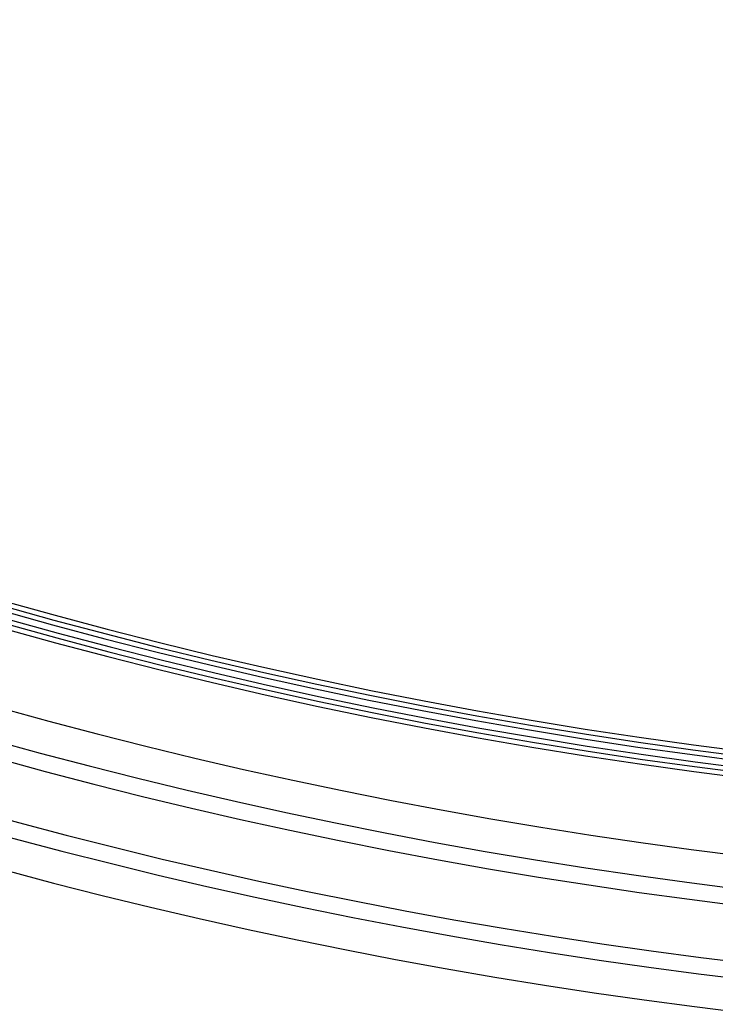
# Model space of a CAD drawing. Units: millimetres. Extents: x 4 to 468, y -53 to 291.
# Drawn here: x 200 to 204, y 178 to 184 of the extents above; entities that cross this region are included whole.
import ezdxf

# ---------------------------------------------------------------- set-up
doc = ezdxf.new("R2010")
doc.units = ezdxf.units.MM

msp = doc.modelspace()

# ---------------------------------------------------------------- linework, layer by layer
at = {"color": 7, "linetype": 'Continuous', "lineweight": 25}
for centre, radius, start, end in [((208.311037, 209.252), 29.871338, 190.0038642, 349.9961358), ((208.311037, 209.252), 29.841338, 190.0038642, 349.9961358), ((208.311037, 209.252), 29.811338, 190.0038642, 349.9961358), ((208.311037, 209.252), 29.911338, 190.4511198, 349.5488802), ((208.311037, 209.252), 29.971338, 190.4511198, 349.5488802), ((208.311037, 209.252), 29.941338, 190.4511198, 349.5488802), ((208.311037, 209.252), 30.441338, 197.0374834, 342.9625166), ((208.311037, 209.252), 30.641338, 197.0374834, 342.9625166), ((208.311037, 209.252), 30.741338, 197.5429754, 342.4570246), ((208.311037, 209.252), 31.081338, 199.4809912, 340.5190088), ((208.311037, 209.252), 31.181338, 199.4686765, 340.5313235), ((208.311037, 209.252), 31.381338, 199.4686765, 340.5313235), ((208.311037, 199.252), 29.784072, 190.0178089, 349.9821911), ((208.311037, 199.252), 29.754072, 190.0178089, 349.9821911), ((208.311037, 199.252), 29.724072, 190.0178089, 349.9821911), ((208.311037, 199.252), 29.884072, 190.4657044, 349.5342956), ((208.311037, 199.252), 29.854072, 190.4657044, 349.5342956), ((208.311037, 199.252), 29.824072, 190.4657044, 349.5342956), ((208.311037, 199.252), 30.354072, 197.0612019, 342.9387981), ((208.311037, 199.252), 30.554072, 197.0612019, 342.9387981), ((208.311037, 199.252), 30.654072, 197.5673977, 342.4326023), ((208.311037, 199.252), 31.094072, 199.4955737, 340.5044263), ((208.311037, 199.252), 30.994072, 199.5079409, 340.4920591), ((208.311037, 199.252), 31.294072, 199.4955737, 340.5044263), ((208.311037, 189.075933), 29.69527, 190.0320623, 349.9679377), ((208.311037, 189.075933), 29.66527, 190.0320623, 349.9679377), ((208.311037, 189.075933), 29.63527, 190.0320623, 349.9679377), ((208.311037, 189.075933), 29.79527, 190.4806119, 349.5193881), ((208.311037, 189.075933), 29.76527, 190.4806119, 349.5193881), ((208.311037, 189.075933), 29.73527, 190.4806119, 349.5193881), ((208.311037, 189.075933), 30.26527, 197.0854431, 342.9145569), ((208.311037, 189.075933), 30.46527, 197.0854431, 342.9145569), ((208.311037, 189.075933), 30.56527, 197.592358, 342.407642), ((208.311037, 179.075933), 30.178005, 180.7409705, 359.3088916), ((208.311037, 189.075933), 31.00527, 199.5230622, 340.4769378), ((208.311037, 189.075933), 30.90527, 199.5354832, 340.4645168), ((208.311037, 179.075933), 29.708005, 180.7680523, 359.2319477), ((208.311037, 179.075933), 29.678005, 180.7680523, 359.2319477), ((208.311037, 179.075933), 29.648005, 180.7680523, 359.2319477), ((208.311037, 179.075933), 29.608005, 180.76909, 359.23091), ((208.311037, 179.075933), 29.578005, 180.76909, 359.23091), ((208.311037, 179.075933), 29.548005, 180.76909, 359.23091), ((208.311037, 189.075933), 31.20527, 199.5230622, 340.4769378)]:
    msp.add_arc(centre, radius, start, end, dxfattribs=at)

doc.saveas('drawing.dxf')
